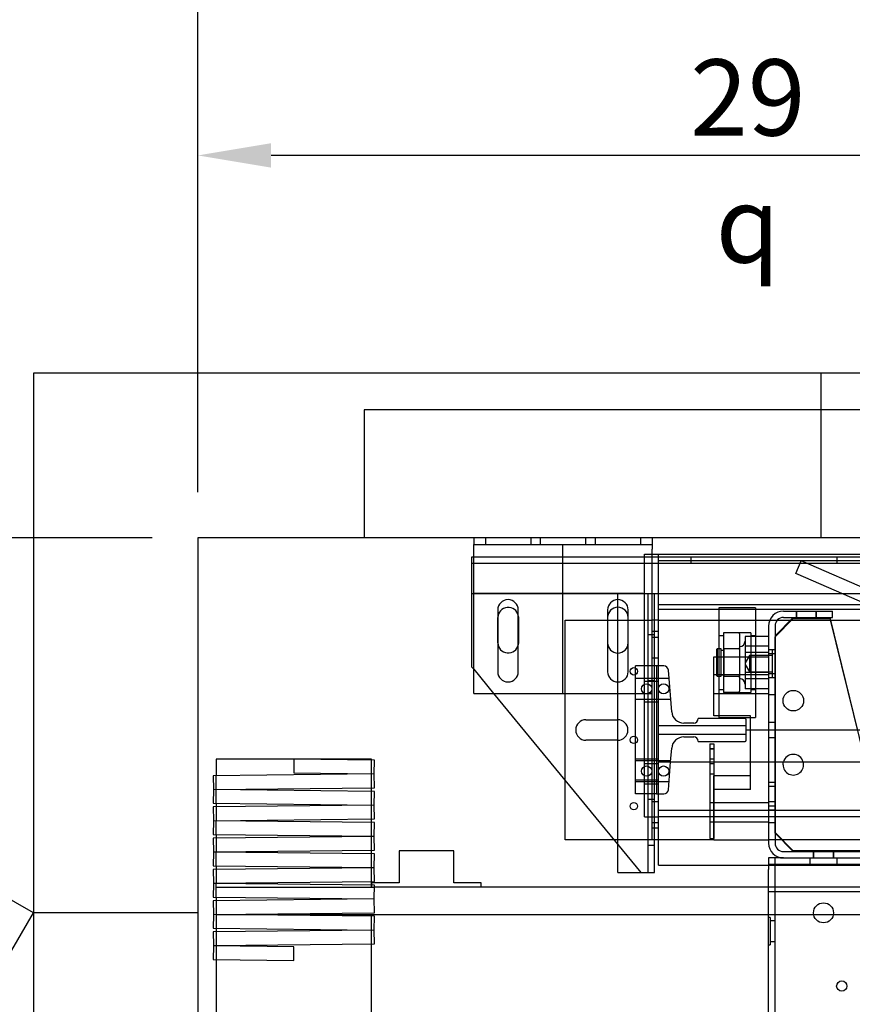
# Model space of a CAD drawing. Units: inches. Extents: x 0.3 to 10.6, y 0.2 to 8.2.
# Drawn here: x 5.5 to 6.7, y 5 to 6.4 of the extents above; entities that cross this region are included whole.
import ezdxf

# ---------------------------------------------------------------- set-up
doc = ezdxf.new("R2010")
doc.units = ezdxf.units.IN
doc.header["$MEASUREMENT"] = 0
doc.header["$PDSIZE"] = -1
doc.styles.add('SLDTEXTSTYLE6', font='TXT', dxfattribs={"width": 0.75})
doc.dimstyles.new('SLDDIMSTYLE5', dxfattribs={"dimtxt": 0.104167, "dimasz": 0.1, "dimexe": 0, "dimexo": 0.0625, "dimgap": 0.026042, "dimtad": 1, "dimlfac": 20, "dimrnd": 1e-09, "dimzin": 12, "dimdsep": 46, "dimtxsty": 'SLDTEXTSTYLE6', "dimsah": 1, "dimcen": 0.09, "dimadec": 0, "dimazin": 3, "dimtfac": 1, "dimtofl": 0, "dimtmove": 0, "dimatfit": 3, "dimfxl": 0, "dimfrac": 2, "dimtolj": 1, "dimtzin": 12, "dimarcsym": 0})
doc.dimstyles.new('SLDDIMSTYLE6', dxfattribs={"dimtxt": 0.104167, "dimasz": 0.1, "dimexe": 0, "dimexo": 0.0625, "dimgap": 0.026042, "dimtad": 1, "dimdec": 6, "dimlfac": 20, "dimrnd": 1e-09, "dimzin": 12, "dimdsep": 46, "dimtxsty": 'SLDTEXTSTYLE6', "dimsah": 1, "dimcen": 0.09, "dimadec": 0, "dimazin": 3, "dimtfac": 1, "dimtofl": 0, "dimtmove": 0, "dimatfit": 3, "dimfxl": 0, "dimfrac": 2, "dimtolj": 1, "dimtzin": 12, "dimarcsym": 0})

# ---------------------------------------------------------------- blocks, each defined once
blk = doc.blocks.new('_D_14')
at = {"color": 0, "lineweight": -2}
for p, q in [((5.7832, 5.732), (5.7832, 6.1924)), ((7.1332, 6.1924), (5.8832, 6.1924)), ((7.2332, 5.4695), (7.2332, 6.1924))]:
    blk.add_line(p, q, dxfattribs=at)
at = {"color": 0}
for points in [[(5.8832, 6.2091), (5.8832, 6.1757), (5.7832, 6.1924)], [(7.1332, 6.2091), (7.1332, 6.1757), (7.2332, 6.1924)]]:
    blk.add_solid(points, dxfattribs=at)
at = {"layer": 'Defpoints', "color": 0}
for p in [(5.7832, 6.1924), (5.7832, 5.6695), (7.2332, 5.407)]:
    blk.add_point(p, dxfattribs=at)
at = {"color": 0, "insert": (6.5352, 6.3237), "char_height": 0.104167, "attachment_point": 2, "style": 'SLDTEXTSTYLE6'}
blk.add_mtext('\\A1;29 {\\fGDT;q}', dxfattribs=at)
blk = doc.blocks.new('_D_15')
at = {"color": 0, "lineweight": -2}
for p, q in [((5.7207, 5.6695), (5.2795, 5.6695)), ((5.2795, 5.5695), (5.2795, 4.357)), ((5.3611, 4.257), (5.2795, 4.257))]:
    blk.add_line(p, q, dxfattribs=at)
at = {"color": 0}
for points in [[(5.2628, 5.5695), (5.2961, 5.5695), (5.2795, 5.6695)], [(5.2628, 4.357), (5.2961, 4.357), (5.2795, 4.257)]]:
    blk.add_solid(points, dxfattribs=at)
at = {"layer": 'Defpoints', "color": 0}
for p in [(5.7832, 5.6695), (5.2795, 4.257), (5.4236, 4.257)]:
    blk.add_point(p, dxfattribs=at)
at = {"color": 0, "insert": (5.1482, 4.7737), "char_height": 0.104167, "attachment_point": 2, "rotation": 90, "style": 'SLDTEXTSTYLE6'}
blk.add_mtext('\\A1;28.25 {\\fGDT;q}', dxfattribs=at)
blk = doc.blocks.new('_D_16')
at = {"color": 0, "lineweight": -2}
for p, q in [((5.7832, 5.732), (5.7832, 6.4632)), ((5.8832, 6.4632), (8.4332, 6.4632)), ((8.5332, 5.732), (8.5332, 6.4632))]:
    blk.add_line(p, q, dxfattribs=at)
at = {"color": 0}
for points in [[(5.8832, 6.4799), (5.8832, 6.4466), (5.7832, 6.4632)], [(8.4332, 6.4799), (8.4332, 6.4466), (8.5332, 6.4632)]]:
    blk.add_solid(points, dxfattribs=at)
at = {"layer": 'Defpoints', "color": 0}
for p in [(8.5332, 6.4632), (5.7832, 5.6695), (8.5332, 5.6695)]:
    blk.add_point(p, dxfattribs=at)
at = {"color": 0, "insert": (7.054, 6.5934), "char_height": 0.104167, "attachment_point": 2, "style": 'SLDTEXTSTYLE6'}
blk.add_mtext('\\A1;55 HOISTWAY WIDTH', dxfattribs=at)
blk = doc.blocks.new('_D_20')
at = {"color": 0, "lineweight": -2}
for p, q in [((5.4957, 5.157), (4.8268, 5.157)), ((4.8268, 5.057), (4.8268, 3.457)), ((5.4957, 3.357), (4.8268, 3.357))]:
    blk.add_line(p, q, dxfattribs=at)
at = {"color": 0}
for points in [[(4.8101, 5.057), (4.8435, 5.057), (4.8268, 5.157)], [(4.8101, 3.457), (4.8435, 3.457), (4.8268, 3.357)]]:
    blk.add_solid(points, dxfattribs=at)
at = {"layer": 'Defpoints', "color": 0}
for p in [(5.5582, 5.157), (4.8268, 3.357), (5.5582, 3.357)]:
    blk.add_point(p, dxfattribs=at)
at = {"color": 0, "insert": (4.6966, 4.1318), "char_height": 0.104167, "attachment_point": 2, "rotation": 90, "style": 'SLDTEXTSTYLE6'}
blk.add_mtext('\\A1;36 DOOR', dxfattribs=at)

msp = doc.modelspace()

# ---------------------------------------------------------------- linework, layer by layer
for p, q in [((5.55815013, 5.15703918), (3.9993044, 6.05703918)), ((8.75815013, 5.89453918), (5.55815013, 5.89453918)), ((5.55815013, 5.89453918), (5.55815013, 2.94453918)), ((6.63550013, 5.66953918), (6.63550013, 5.89453918)), ((8.46050013, 5.84453918), (6.01050013, 5.84453918)), ((6.01050013, 5.84453918), (6.01050013, 5.66953918)), ((8.53315013, 5.66953918), (5.78315013, 5.66953918)), ((5.78315013, 5.66953918), (5.78315013, 3.16953918)), ((6.16037513, 5.66953918), (6.16037513, 5.66078918)), ((6.17625013, 5.66953918), (6.17625013, 5.66078918)), ((6.23875013, 5.66078918), (6.23875013, 5.66953918)), ((6.25125013, 5.66953918), (6.25125013, 5.66078918)), ((6.31375013, 5.66078918), (6.31375013, 5.66953918)), ((6.32625013, 5.66953918), (6.32625013, 5.66078918)), ((6.38875013, 5.66078918), (6.38875013, 5.66953918)), ((6.40437513, 5.66953918), (6.40437513, 5.66078918)), ((6.16037513, 5.66078918), (6.40437513, 5.66078918)), ((6.16037513, 5.65403918), (6.16037513, 5.66078918)), ((6.16037513, 5.45703918), (6.16037513, 5.65403918)), ((6.28237513, 5.45703918), (6.28237513, 5.66078918)), ((6.40437513, 5.66078918), (6.40437513, 5.65403918)), ((6.40437513, 5.64728918), (6.40437513, 5.65403918)), ((6.16037513, 5.6434499), (6.15750013, 5.6434499)), ((6.15750013, 5.6434499), (6.15750013, 5.6296999)), ((8.30462513, 5.6434499), (6.16037513, 5.6434499)), ((6.39405013, 5.28828918), (6.39405013, 5.64728918)), ((6.39405013, 5.64728918), (6.41280013, 5.64728918)), ((6.40437513, 5.45703918), (6.40437513, 5.64728918)), ((6.41280013, 5.28828918), (6.41280013, 5.64728918)), ((6.41280013, 5.64728918), (8.05800013, 5.64728918)), ((6.45743763, 5.6434499), (6.45743763, 5.6346999)), ((6.65756263, 5.6346999), (6.65756263, 5.6434499)), ((8.30750013, 5.6346999), (6.15750013, 5.6346999)), ((6.15750013, 5.6296999), (6.15750013, 5.5934499)), ((8.05800013, 5.63828918), (6.41280013, 5.63828918)), ((6.41280013, 5.57228918), (6.41280013, 5.63028918)), ((6.60077924, 5.6210943), (6.60825578, 5.63828918)), ((6.76004539, 5.57228918), (6.60825578, 5.63828918)), ((6.71302334, 5.57228918), (6.60077924, 5.6210943)), ((6.15750013, 5.5934499), (6.16037513, 5.5934499)), ((6.15750013, 5.5934499), (6.15750013, 5.4934499)), ((6.16037513, 5.5934499), (8.30462513, 5.5934499)), ((6.39200013, 5.5934499), (6.16037513, 5.5934499)), ((6.35750013, 5.5746999), (6.35750013, 5.5934499)), ((6.39875013, 5.2121999), (6.39875013, 5.5934499)), ((6.40750013, 5.28828918), (6.40750013, 5.5934499)), ((6.35750013, 5.5121999), (6.35750013, 5.5746999)), ((6.41280013, 5.57853918), (8.05800013, 5.57853918)), ((6.41280013, 5.57228918), (8.05800013, 5.57228918)), ((6.49575013, 5.57411339), (6.49575013, 5.57228918)), ((6.54575013, 5.57411339), (6.49575013, 5.57411339)), ((6.49575013, 5.57228918), (6.49575013, 5.4266042)), ((6.54575013, 5.57411339), (6.54575013, 5.57228918)), ((6.54575013, 5.57228918), (6.54575013, 5.4266042)), ((6.19318763, 5.57110168), (6.19318763, 5.48672668)), ((6.19343763, 5.5262624), (6.19343763, 5.5606374)), ((6.22131263, 5.48672668), (6.22131263, 5.57110168)), ((6.22131263, 5.56327724), (6.22156263, 5.5606374)), ((6.22156263, 5.5606374), (6.22156263, 5.5262624)), ((6.34343763, 5.57110168), (6.34343763, 5.48672668)), ((6.37156263, 5.48672668), (6.37156263, 5.57110168)), ((6.59737513, 5.56078918), (6.57237513, 5.53578918)), ((6.59737513, 5.55953918), (6.57237513, 5.53453918)), ((6.58402513, 5.56953918), (6.65112513, 5.56953918)), ((6.58402513, 5.56078918), (6.65112513, 5.56078918)), ((6.59737513, 5.55953918), (6.64737513, 5.55953918)), ((6.60111263, 5.56953918), (6.60111263, 5.56078918)), ((6.60151513, 5.56953918), (6.60151513, 5.56078918)), ((6.62886013, 5.56078918), (6.62886013, 5.56953918)), ((6.62923763, 5.56078918), (6.62923763, 5.56953918)), ((6.64737513, 5.56078918), (6.69578199, 5.36328918)), ((6.64737513, 5.55953918), (6.69547562, 5.36328918)), ((6.65112513, 5.56078918), (6.65112513, 5.56953918)), ((6.28550013, 5.33777422), (6.28550013, 5.55703918)), ((6.28550013, 5.55703918), (6.34343763, 5.55703918)), ((6.34343763, 5.55703918), (6.35750013, 5.55703918)), ((6.35750013, 5.55703918), (6.40425013, 5.55703918)), ((6.41280013, 5.55703918), (6.40425013, 5.55703918)), ((6.40425013, 5.54141418), (6.40425013, 5.55703918)), ((6.41300013, 5.55703918), (6.41280013, 5.55703918)), ((6.41300013, 5.54141418), (6.41300013, 5.55703918)), ((6.41300013, 5.55703918), (6.49575013, 5.55703918)), ((6.49575013, 5.55703918), (6.54575013, 5.55703918)), ((6.54575013, 5.55703918), (6.56521688, 5.55703918)), ((6.56362513, 5.54913918), (6.56362513, 5.36328918)), ((6.56521688, 5.55703918), (6.57546285, 5.55703918)), ((6.57237513, 5.54913918), (6.57237513, 5.36328918)), ((6.57546285, 5.55703918), (6.59362513, 5.55703918)), ((6.59362513, 5.55703918), (6.64829424, 5.55703918)), ((6.64829424, 5.55703918), (6.74809594, 5.55703918)), ((6.40750013, 5.5371999), (6.39875013, 5.5371999)), ((6.41280013, 5.54141418), (6.40425013, 5.54141418)), ((6.40425013, 5.27266418), (6.40425013, 5.54141418)), ((6.41300013, 5.53360168), (6.40425013, 5.53360168)), ((6.41300013, 5.54141418), (6.41280013, 5.54141418)), ((6.41300013, 5.49453918), (6.41300013, 5.54141418)), ((6.50200013, 5.53583693), (6.49575013, 5.53583693)), ((6.50200013, 5.53986339), (6.50200013, 5.45971673)), ((6.53950013, 5.53986339), (6.50200013, 5.53986339)), ((6.52237513, 5.53973838), (6.50350013, 5.53973838)), ((6.52387513, 5.53823838), (6.52387513, 5.45998838)), ((6.54575013, 5.53499378), (6.53137513, 5.53499378)), ((6.53137513, 5.53499378), (6.53137513, 5.52139392)), ((6.53950013, 5.53986339), (6.53950013, 5.45971673)), ((6.54575013, 5.53583693), (6.53950013, 5.53583693)), ((6.56362513, 5.53499378), (6.54575013, 5.53499378)), ((6.57237513, 5.36328918), (6.57237513, 5.53453918)), ((6.22156263, 5.5262624), (6.22131263, 5.52362256)), ((6.54575013, 5.52139392), (6.53137513, 5.52139392)), ((6.53137513, 5.52139392), (6.53137513, 5.48551352)), ((6.56362513, 5.52139392), (6.54575013, 5.52139392)), ((6.35750013, 5.25020665), (6.35750013, 5.5121999)), ((6.40425013, 5.50547668), (6.41300013, 5.50547668)), ((6.48862513, 5.50703918), (6.49262513, 5.50703918)), ((6.48862513, 5.42641418), (6.48862513, 5.50703918)), ((6.49312513, 5.51786339), (6.49262513, 5.51736339)), ((6.49262513, 5.48086339), (6.49262513, 5.51736339)), ((6.49262513, 5.50703918), (6.56362513, 5.50703918)), ((6.49575013, 5.51786339), (6.49312513, 5.51786339)), ((6.49312513, 5.51786339), (6.49312513, 5.48036339)), ((6.49887513, 5.51786339), (6.49575013, 5.51786339)), ((6.49887513, 5.48036339), (6.49887513, 5.51786339)), ((6.50287513, 5.51586339), (6.49887513, 5.51586339)), ((6.50287513, 5.48036339), (6.50287513, 5.51786339)), ((6.52387513, 5.51786339), (6.50287513, 5.51786339)), ((6.52237513, 5.51786338), (6.50350013, 5.51786338)), ((6.56362513, 5.51271325), (6.53137513, 5.51271325)), ((6.53737513, 5.50899168), (6.53137513, 5.499006)), ((6.53737513, 5.50899168), (6.53737513, 5.48644509)), ((6.56862513, 5.50899168), (6.53737513, 5.50899168)), ((6.57237513, 5.51641418), (6.56362513, 5.51641418)), ((6.56862513, 5.51641418), (6.56362513, 5.51641418)), ((6.57237513, 5.51094418), (6.56362513, 5.51094418)), ((6.56862513, 5.51641418), (6.56862513, 5.47909363)), ((6.15750013, 5.4934499), (6.16037513, 5.48995328)), ((6.41050013, 5.49453918), (6.38175013, 5.49453918)), ((6.38175013, 5.31953918), (6.38175013, 5.49453918)), ((6.41050013, 5.49453918), (6.41050013, 5.31953918)), ((6.41280013, 5.49453918), (6.41050013, 5.49453918)), ((6.42035516, 5.49453918), (6.41280013, 5.49453918)), ((6.41300013, 5.31953918), (6.41300013, 5.49453918)), ((6.53137513, 5.49632235), (6.53737513, 5.48633668)), ((6.16037513, 5.48995328), (6.18743783, 5.45703918)), ((6.43115303, 5.43169041), (6.42658525, 5.48878759)), ((6.56362513, 5.48241418), (6.48862513, 5.48241418)), ((6.49262513, 5.48086339), (6.49312513, 5.48036339)), ((6.49312513, 5.48036339), (6.49575013, 5.48036339)), ((6.49575013, 5.48036339), (6.49887513, 5.48036339)), ((6.49887513, 5.48236339), (6.50287513, 5.48236339)), ((6.50287513, 5.48036339), (6.52387513, 5.48036339)), ((6.50350013, 5.48036338), (6.52237513, 5.48036338)), ((6.54575013, 5.48551352), (6.53137513, 5.48551352)), ((6.53137513, 5.48551352), (6.53137513, 5.46323299)), ((6.53737513, 5.48644509), (6.53737513, 5.48633668)), ((6.53737513, 5.48633668), (6.56862513, 5.48633668)), ((6.56362513, 5.48551352), (6.54575013, 5.48551352)), ((6.56362513, 5.48438418), (6.57237513, 5.48438418)), ((6.57237513, 5.48360168), (6.56362513, 5.48360168)), ((6.56362513, 5.47891418), (6.57237513, 5.47891418)), ((6.56362513, 5.47891418), (6.56862513, 5.47891418)), ((6.56862513, 5.47909363), (6.56862513, 5.47891418)), ((6.41300013, 5.47735168), (6.38175013, 5.47735168)), ((6.39405013, 5.47385168), (6.41280013, 5.47385168)), ((6.39875013, 5.4746999), (6.40750013, 5.4746999)), ((6.42750013, 5.47735168), (6.41300013, 5.47735168)), ((6.56362513, 5.47683285), (6.53137513, 5.47683285)), ((6.16037513, 5.45703918), (6.39405013, 5.45703918)), ((6.18743783, 5.45703918), (6.38875013, 5.2121999)), ((6.39405013, 5.45703918), (6.40437513, 5.45703918)), ((6.48862513, 5.45666418), (6.56362513, 5.45666418)), ((6.49575013, 5.46238985), (6.50200013, 5.46238985)), ((6.50200013, 5.45971673), (6.50200013, 5.45836339)), ((6.50200013, 5.45836339), (6.53950013, 5.45836339)), ((6.50350013, 5.45848838), (6.52237513, 5.45848838)), ((6.54575013, 5.46323299), (6.53137513, 5.46323299)), ((6.53950013, 5.46238985), (6.54575013, 5.46238985)), ((6.53950013, 5.45971673), (6.53950013, 5.45836339)), ((6.56362513, 5.46323299), (6.54575013, 5.46323299)), ((6.56362513, 5.45547668), (6.57237513, 5.45547668)), ((6.38175013, 5.44922668), (6.41300013, 5.44922668)), ((6.39405013, 5.44572668), (6.41280013, 5.44572668)), ((6.41300013, 5.44922668), (6.42975013, 5.44922668)), ((6.49575013, 5.42641418), (6.48862513, 5.42641418)), ((6.49575013, 5.4266042), (6.49575013, 5.42411339)), ((6.53862513, 5.42641418), (6.49575013, 5.42641418)), ((6.49575013, 5.42411339), (6.54575013, 5.42411339)), ((6.53862513, 5.42411339), (6.53862513, 5.42641418)), ((6.53862513, 5.36328918), (6.53862513, 5.42411339)), ((6.54575013, 5.4266042), (6.54575013, 5.42411339)), ((6.31381953, 5.42103918), (6.35718072, 5.42103918)), ((6.41300013, 5.41328918), (6.53310013, 5.41328918)), ((6.46122513, 5.41641418), (6.44770016, 5.41641418)), ((6.53153763, 5.42266418), (6.46747513, 5.42266418)), ((6.53310013, 5.39297668), (6.53310013, 5.42110168)), ((6.57237513, 5.41719543), (6.56362513, 5.41719543)), ((6.53310013, 5.40078918), (6.41300013, 5.40078918)), ((6.44770016, 5.39766418), (6.46122513, 5.39766418)), ((6.53310013, 5.40703918), (7.93320013, 5.40703918)), ((6.35718072, 5.39303918), (6.31381953, 5.39303918)), ((6.46747513, 5.39141418), (6.53153763, 5.39141418)), ((6.48332513, 5.38828918), (6.48862513, 5.38828918)), ((6.48332513, 5.38828918), (6.48332513, 5.36328918)), ((6.48862513, 5.38828918), (6.48862513, 5.36328918)), ((6.56362513, 5.39688293), (6.57237513, 5.39688293)), ((6.42962513, 5.36328918), (6.43115303, 5.38238795)), ((6.48862513, 5.38143543), (6.48332513, 5.38143543)), ((6.48332513, 5.38124299), (6.48862513, 5.38124299)), ((5.80815013, 5.36703918), (5.80815013, 5.3445511)), ((5.91440013, 5.36703918), (5.80815013, 5.36703918)), ((5.91440013, 5.36703918), (5.91419967, 5.34829025)), ((6.02455008, 5.36586151), (5.91440013, 5.36703918)), ((6.02065013, 5.36703918), (5.91440013, 5.36703918)), ((6.02065013, 5.36590321), (6.02065013, 5.36703918)), ((6.02065013, 5.34715214), (6.02065013, 5.36590321)), ((6.02434963, 5.34711259), (6.02455008, 5.36586151)), ((6.41300013, 5.36695168), (6.38175013, 5.36695168)), ((6.41300013, 5.36485168), (6.38175013, 5.36485168)), ((6.39405013, 5.36135168), (6.41280013, 5.36135168)), ((6.41280013, 5.36328918), (7.17300013, 5.36328918)), ((6.42975013, 5.36485168), (6.41300013, 5.36485168)), ((6.42658525, 5.32529077), (6.42962513, 5.36328918)), ((6.48332513, 5.36759543), (6.48862513, 5.36759543)), ((6.48332513, 5.36328918), (6.48332513, 5.25858918)), ((6.48332513, 5.36112293), (6.48862513, 5.36112293)), ((6.48862513, 5.36328918), (6.48862513, 5.25858918)), ((6.53862513, 5.34453918), (6.53862513, 5.36328918)), ((6.56362513, 5.36328918), (6.56362513, 5.25243918)), ((6.57237513, 5.26578918), (6.57237513, 5.36328918)), ((6.57237513, 5.36328918), (6.57237513, 5.25243918)), ((6.02434963, 5.34686259), (5.80404972, 5.34450726)), ((5.80404972, 5.34450726), (5.80425017, 5.32575833)), ((5.80815013, 5.32580003), (5.80815013, 5.3445511)), ((5.91419967, 5.34829025), (6.02434963, 5.34711259)), ((6.02065013, 5.34682303), (6.02065013, 5.34715214)), ((6.02065013, 5.32807196), (6.02065013, 5.34682303)), ((6.02455008, 5.32811366), (6.02434963, 5.34686259)), ((6.48332513, 5.34728293), (6.48862513, 5.34728293)), ((6.48862513, 5.25703918), (6.48862513, 5.34453918)), ((6.53862513, 5.34453918), (6.48862513, 5.34453918)), ((6.53862513, 5.32578918), (6.53862513, 5.34453918)), ((6.28550013, 5.25703918), (6.28550013, 5.33777422)), ((6.38175013, 5.33882668), (6.41300013, 5.33882668)), ((6.38175013, 5.33672668), (6.41300013, 5.33672668)), ((6.39405013, 5.33322668), (6.41280013, 5.33322668)), ((6.41300013, 5.33672668), (6.42750013, 5.33672668)), ((6.57237513, 5.33516418), (6.56362513, 5.33516418)), ((5.80425017, 5.32550833), (5.80404972, 5.3067594)), ((5.80425017, 5.32575833), (6.02455008, 5.32811366)), ((6.02455008, 5.323153), (5.80425017, 5.32550833)), ((5.80815013, 5.32580003), (5.80815013, 5.32546663)), ((5.80815013, 5.30671556), (5.80815013, 5.32546663)), ((6.02065013, 5.3231947), (6.02065013, 5.32807196)), ((6.02065013, 5.30444363), (6.02065013, 5.3231947)), ((6.02434963, 5.30440407), (6.02455008, 5.323153)), ((6.41050013, 5.31953918), (6.38175013, 5.31953918)), ((6.41050013, 5.31953918), (6.42035516, 5.31953918)), ((6.41300013, 5.27266418), (6.41300013, 5.31953918)), ((6.53862513, 5.32578918), (6.48862513, 5.32578918)), ((6.57237513, 5.32969418), (6.56362513, 5.32969418)), ((5.80404972, 5.3067594), (6.02434963, 5.30440407)), ((6.02434963, 5.30415407), (5.80404972, 5.30179875)), ((5.80815013, 5.30671556), (5.80815013, 5.30184259)), ((6.02065013, 5.30411452), (6.02065013, 5.30444363)), ((6.02065013, 5.28536345), (6.02065013, 5.30411452)), ((6.02455008, 5.28540514), (6.02434963, 5.30415407)), ((6.40750013, 5.3121999), (6.39875013, 5.3121999)), ((6.41300013, 5.30860168), (6.40425013, 5.30860168)), ((6.48862513, 5.30743918), (6.48332513, 5.30743918)), ((6.56362513, 5.30741418), (6.48862513, 5.30741418)), ((6.57237513, 5.30860168), (6.56362513, 5.30860168)), ((6.56362513, 5.30313418), (6.57237513, 5.30313418)), ((5.80404972, 5.30179875), (5.80425017, 5.28304982)), ((5.80815013, 5.30184259), (5.80815013, 5.28309151)), ((6.41280013, 5.29738918), (7.17300013, 5.29738918)), ((6.56362513, 5.29766418), (6.57237513, 5.29766418)), ((5.80425017, 5.28279982), (5.80404972, 5.26405089)), ((5.80425017, 5.28304982), (6.02455008, 5.28540514)), ((6.02455008, 5.28044449), (5.80425017, 5.28279982)), ((5.80815013, 5.28309151), (5.80815013, 5.28275812)), ((5.80815013, 5.26400705), (5.80815013, 5.28275812)), ((6.02065013, 5.28048619), (6.02065013, 5.28536345)), ((6.02065013, 5.26173511), (6.02065013, 5.28048619)), ((6.02434963, 5.26169556), (6.02455008, 5.28044449)), ((6.39405013, 5.28828918), (6.41280013, 5.28828918)), ((6.40425013, 5.28047668), (6.41300013, 5.28047668)), ((6.40750013, 5.2121999), (6.40750013, 5.28828918)), ((6.41280013, 5.28038918), (6.41280013, 5.28828918)), ((8.05800013, 5.28828918), (6.41280013, 5.28828918)), ((6.41280013, 5.22238918), (6.41280013, 5.28038918)), ((6.48332513, 5.28163918), (6.48862513, 5.28163918)), ((6.48862513, 5.28166418), (6.56362513, 5.28166418)), ((6.56362513, 5.28047668), (6.57237513, 5.28047668)), ((5.80404972, 5.26405089), (6.02434963, 5.26169556)), ((5.80815013, 5.26400705), (5.80815013, 5.25913407)), ((6.40750013, 5.27266418), (6.40425013, 5.27266418)), ((6.40425013, 5.25703918), (6.40425013, 5.27266418)), ((6.41280013, 5.27266418), (6.40750013, 5.27266418)), ((6.41300013, 5.27266418), (6.41280013, 5.27266418)), ((6.41300013, 5.25703918), (6.41300013, 5.27266418)), ((6.57237513, 5.26703918), (6.59737513, 5.24203918)), ((6.57237513, 5.26578918), (6.59737513, 5.24078918)), ((6.02434963, 5.26144556), (5.80404972, 5.25909023)), ((5.80404972, 5.25909023), (5.80425017, 5.24034131)), ((5.80815013, 5.25913407), (5.80815013, 5.240383)), ((6.02065013, 5.26140601), (6.02065013, 5.26173511)), ((6.02065013, 5.24265494), (6.02065013, 5.26140601)), ((6.02455008, 5.24269663), (6.02434963, 5.26144556)), ((6.35188227, 5.25703918), (6.28550013, 5.25703918)), ((6.40425013, 5.25703918), (6.35188227, 5.25703918)), ((6.35750013, 5.2121999), (6.35750013, 5.25020665)), ((6.39875013, 5.2496999), (6.40750013, 5.2496999)), ((6.40750013, 5.25703918), (6.40425013, 5.25703918)), ((6.41280013, 5.25703918), (6.40750013, 5.25703918)), ((6.41300013, 5.25703918), (6.41280013, 5.25703918)), ((6.48862513, 5.25703918), (6.41300013, 5.25703918)), ((6.48332513, 5.25858918), (6.48862513, 5.25858918)), ((6.48862513, 5.25703918), (6.56362513, 5.25703918)), ((7.90737513, 5.25703918), (6.56362513, 5.25703918)), ((5.80425017, 5.24009131), (5.80404972, 5.22134238)), ((5.80425017, 5.24034131), (6.02455008, 5.24269663)), ((6.02455008, 5.23773598), (5.80425017, 5.24009131)), ((5.80815013, 5.240383), (5.80815013, 5.24004961)), ((5.80815013, 5.22129854), (5.80815013, 5.24004961)), ((6.02065013, 5.23777767), (6.02065013, 5.24265494)), ((6.02065013, 5.2190266), (6.02065013, 5.23777767)), ((6.02434963, 5.21898705), (6.02455008, 5.23773598)), ((6.13320013, 5.24203918), (6.05820013, 5.24203918)), ((6.05820013, 5.24203918), (6.05820013, 5.19828918)), ((6.13320013, 5.19828918), (6.13320013, 5.24203918)), ((6.58402513, 5.24078918), (6.72612513, 5.24078918)), ((6.72550013, 5.24203918), (6.59737513, 5.24203918)), ((6.72550013, 5.24078918), (6.59737513, 5.24078918)), ((6.62456263, 5.24078918), (6.62456263, 5.23203918)), ((6.62495263, 5.24078918), (6.62495263, 5.23203918)), ((6.65229763, 5.23203918), (6.65229763, 5.24078918)), ((6.65268763, 5.23203918), (6.65268763, 5.24078918)), ((6.41280013, 5.22238918), (8.05800013, 5.22238918)), ((6.58402513, 5.23203918), (6.56362513, 5.23203918)), ((6.56362513, 5.23203918), (6.56362513, 5.22238918)), ((7.90737513, 5.22328918), (6.56362513, 5.22328918)), ((6.56362513, 5.22238918), (6.56362513, 5.21653918)), ((6.57237513, 3.44453918), (6.57237513, 5.23203918)), ((6.58402513, 5.23203918), (6.72612513, 5.23203918)), ((6.61987513, 5.23203918), (6.61987513, 5.22328918)), ((6.65737513, 5.22328918), (6.65737513, 5.23203918)), ((5.80404972, 5.22134238), (6.02434963, 5.21898705)), ((6.02434963, 5.21873705), (5.80404972, 5.21638172)), ((5.80404972, 5.21638172), (5.80425017, 5.19763279)), ((5.80815013, 5.22129854), (5.80815013, 5.21642556)), ((5.80815013, 5.21642556), (5.80815013, 5.19767449)), ((6.02065013, 5.2186975), (6.02065013, 5.2190266)), ((6.02065013, 5.19994642), (6.02065013, 5.2186975)), ((6.02455008, 5.19998812), (6.02434963, 5.21873705)), ((6.35750013, 5.2121999), (6.38875013, 5.2121999)), ((6.38875013, 5.2121999), (6.39200013, 5.2121999)), ((6.39200013, 5.2121999), (6.40750013, 5.2121999)), ((6.56362513, 5.19203918), (6.56362513, 5.21653918)), ((5.80425017, 5.19738279), (5.80404972, 5.17863387)), ((5.80425017, 5.19763279), (6.02455008, 5.19998812)), ((6.02455008, 5.19502747), (5.80425017, 5.19738279)), ((5.80815013, 5.19767449), (5.80815013, 5.1973411)), ((5.80815013, 5.17859003), (5.80815013, 5.1973411)), ((6.02065013, 5.19506916), (6.02065013, 5.19994642)), ((6.02070013, 5.19828918), (6.02070013, 5.19506863)), ((6.05820013, 5.19828918), (6.02070013, 5.19828918)), ((6.17070013, 5.19828918), (6.13320013, 5.19828918)), ((6.17070013, 5.19203918), (6.17070013, 5.19828918)), ((5.80815013, 5.19203918), (6.02065013, 5.19203918)), ((6.02065013, 5.19203918), (6.02065013, 5.19506916)), ((6.02065013, 5.19203918), (6.02451813, 5.19203918)), ((6.02070013, 5.19506863), (6.02070013, 5.19203918)), ((6.02434963, 5.17627854), (6.02455008, 5.19502747)), ((6.56362513, 5.19203918), (6.02451813, 5.19203918)), ((7.90737513, 5.19203918), (6.56362513, 5.19203918)), ((6.56362513, 5.18578918), (6.56362513, 5.19203918)), ((7.90737513, 5.18578918), (6.56362513, 5.18578918)), ((6.56362513, 5.00625793), (6.56362513, 5.18578918)), ((5.80404972, 5.17863387), (6.02434963, 5.17627854)), ((6.02434963, 5.17602854), (5.80404972, 5.17367321)), ((5.80404972, 5.17367321), (5.80425017, 5.15492428)), ((5.80815013, 5.17859003), (5.80815013, 5.17371705)), ((5.80815013, 5.17371705), (5.80815013, 5.15496598)), ((6.02455008, 5.15727961), (6.02434963, 5.17602854)), ((5.52065013, 5.09208727), (5.55815013, 5.15703918)), ((5.78315013, 5.15703918), (5.55815013, 5.15703918)), ((5.78315013, 5.15703918), (5.78315013, 3.35703918)), ((5.80425017, 5.15492428), (6.02455008, 5.15727961)), ((5.80815013, 5.15496598), (5.80815013, 5.15463259)), ((5.80425017, 5.15467428), (5.80404972, 5.13592535)), ((6.02455008, 5.15231895), (5.80425017, 5.15467428)), ((5.80815013, 5.15453918), (5.80815013, 5.15463259)), ((5.81688681, 5.15453918), (5.80815013, 5.15453918)), ((5.80815013, 5.15453918), (5.80815013, 5.13588151)), ((8.42065013, 5.15453918), (5.81688681, 5.15453918)), ((6.02065013, 5.15236065), (6.02065013, 5.15453918)), ((6.02065013, 5.13360958), (6.02065013, 5.15236065)), ((6.02434963, 5.13357003), (6.02455008, 5.15231895)), ((6.56587513, 5.15078918), (6.56362513, 5.15078918)), ((6.56587513, 5.15078918), (6.56587513, 5.11328918)), ((6.57237513, 5.14603918), (6.56587513, 5.14603918)), ((5.80404972, 5.13592535), (6.02434963, 5.13357003)), ((6.02434963, 5.13332003), (5.80404972, 5.1309647)), ((5.80404972, 5.1309647), (5.80425017, 5.11221577)), ((5.80815013, 5.13588151), (5.80815013, 5.13100854)), ((5.80815013, 5.13100854), (5.80815013, 5.11225747)), ((6.02065013, 5.13328047), (6.02065013, 5.13360958)), ((6.02065013, 5.1145294), (6.02065013, 5.13328047)), ((6.02455008, 5.1145711), (6.02434963, 5.13332003)), ((5.80425017, 5.11221577), (6.02455008, 5.1145711)), ((6.02065013, 3.35453918), (6.02065013, 5.1145294)), ((6.56587513, 5.11803918), (6.57237513, 5.11803918)), ((5.80425017, 5.11196577), (5.80404972, 5.09321684)), ((5.91440013, 5.11078811), (5.80425017, 5.11196577)), ((5.80815013, 5.11225747), (5.80815013, 5.11192407)), ((5.80815013, 5.11192407), (5.80815013, 5.093173)), ((5.91419967, 5.09203918), (5.91440013, 5.11078811)), ((6.56362513, 5.11328918), (6.56587513, 5.11328918)), ((5.80404972, 5.09321684), (5.91419967, 5.09203918)), ((5.80815013, 5.093173), (5.80815013, 3.35453918))]:
    msp.add_line(p, q)
at = {"flags": 128}
msp.add_lwpolyline([(6.58331263, 5.35953918), (6.5836652, 5.36266838), (6.58382185, 5.36328918)], dxfattribs=at)
for centre, radius in [((6.37937513, 5.4871999), 0.00503125), ((6.39680013, 5.46328918), 0.00703125), ((6.42005013, 5.46328918), 0.00703125), ((6.59737513, 5.44703918), 0.0140625), ((6.37937513, 5.3934499), 0.00503125), ((6.39680013, 5.35078918), 0.00703125), ((6.42005013, 5.35078918), 0.00703125), ((6.37937513, 5.3028249), 0.00503125), ((6.63862513, 5.15703918), 0.0136725), ((6.66362513, 5.05703918), 0.00703)]:
    msp.add_circle(centre, radius)
for centre, radius, start, end in [((6.20725013, 5.57110168), 0.0140625, 0, 180), ((6.20750013, 5.5606374), 0.0140625, 10.81986578, 180), ((6.35750013, 5.57110168), 0.0140625, 0, 180), ((6.35750013, 5.5606374), 0.0140625, 0, 180), ((6.58402513, 5.54913918), 0.0204, 90, 180), ((6.58402513, 5.54913918), 0.01165, 90, 180), ((6.50350013, 5.53823838), 0.0015, 90, 180), ((6.52237513, 5.53823838), 0.0015, 0, 90), ((6.20750013, 5.5262624), 0.0140625, 180, 349.18013422), ((6.35750013, 5.5262624), 0.0140625, 180, 0), ((6.50350013, 5.51936338), 0.0015, 180, 270), ((6.52237513, 5.51936338), 0.0015, 270, 0), ((6.52387513, 5.52848839), 0.0075, 270, 0), ((6.42035516, 5.48828918), 0.00625, 4.57392126, 90), ((6.20725013, 5.48672668), 0.0140625, 180, 0), ((6.35750013, 5.48672668), 0.0140625, 180, 0), ((6.50350013, 5.47886338), 0.0015, 90, 180), ((6.52237513, 5.47886338), 0.0015, 0, 90), ((6.52387513, 5.46973839), 0.0075, 0, 90), ((6.50350013, 5.45998838), 0.0015, 180, 270), ((6.52237513, 5.45998838), 0.0015, 270, 0), ((6.44770016, 5.43301418), 0.0166, 184.57392126, 270), ((6.31381953, 5.40703918), 0.014, 90, 270), ((6.35718072, 5.40703918), 0.014, 270, 90), ((6.46122513, 5.42266418), 0.00625, 270, 0), ((6.53153763, 5.42110168), 0.0015625, 0, 90), ((6.44770016, 5.38106418), 0.0166, 90, 175.42607874), ((6.46122513, 5.39141418), 0.00625, 0, 90), ((6.53153763, 5.39297668), 0.0015625, 270, 0), ((6.59737513, 5.35953918), 0.0140625, 15.46600995, 164.53399005), ((6.59737513, 5.35953918), 0.0140625, 180, 15.46600995), ((6.42035516, 5.32578918), 0.00625, 270, 355.42607874), ((6.58402513, 5.25243918), 0.0204, 180, 270), ((6.58402513, 5.25243918), 0.01165, 180, 270)]:
    msp.add_arc(centre, radius, start, end)

# ---------------------------------------------------------------- dimensions: what is measured, and where the dimension line sits
for base, p1, p2, angle, text, dimstyle, picture, middle in [((8.53315013, 6.46323996), (5.78315013, 5.66953918), (8.53315013, 5.66953918), 0, '<> HOISTWAY WIDTH', 'SLDDIMSTYLE5', '_D_16', (7.05398222, 6.46323996)), ((5.78315013, 6.19240189), (7.23315013, 5.40703918), (5.78315013, 5.66953918), 0, '<> {\\fGDT;q}', 'SLDDIMSTYLE5', '_D_14', (6.53519447, 6.19240189)), ((5.27947052, 4.25703918), (5.78315013, 5.66953918), (5.42358562, 4.25703918), 90, '<> {\\fGDT;q}', 'SLDDIMSTYLE6', '_D_15', (5.27947052, 4.7737473)), ((4.82680349, 3.35703918), (5.55815013, 5.15703918), (5.55815013, 3.35703918), 90, '<> DOOR', 'SLDDIMSTYLE5', '_D_20', (4.82680349, 4.13181094))]:
    dim = msp.add_linear_dim(base=base, p1=p1, p2=p2, angle=angle, text=text, dimstyle=dimstyle)
    dim.commit()
    dim.dimension.update_dxf_attribs({"geometry": picture, "text_midpoint": middle, "dimtype": 160})

doc.saveas('drawing.dxf')
